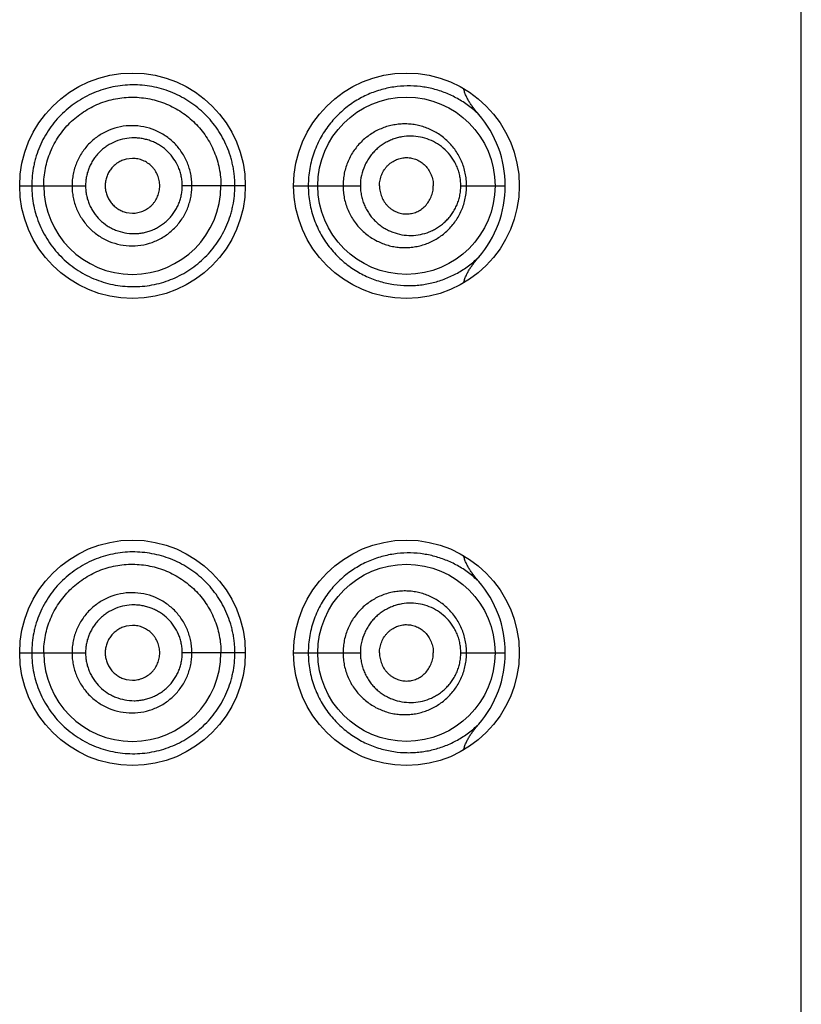
# Model space of a CAD drawing. Units: inches. Extents: x 0 to 11, y 0 to 8.5.
# Drawn here: x 6.1 to 6.2, y 5.7 to 5.8 of the extents above; entities that cross this region are included whole.
import ezdxf

# ---------------------------------------------------------------- set-up
doc = ezdxf.new("R2010")
doc.units = ezdxf.units.IN
doc.header["$LTSCALE"] = 0.605
doc.header["$MEASUREMENT"] = 0
doc.layers.get('0').update_dxf_attribs({"linetype": 'CONTINUOUS'})

msp = doc.modelspace()

# ---------------------------------------------------------------- linework, layer by layer
at = {"color": 7, "linetype": 'Continuous'}
for p, q in [((6.2107423742, 4.8692873978), (6.2107423742, 6.3567873978)), ((6.138122086699999, 5.8067621935), (6.137435115900001, 5.8066790176)), ((6.125867374199999, 5.8037874124), (6.127173346599999, 5.8037873979)), ((6.127173346599999, 5.8037873978), (6.1330166714, 5.8037873978)), ((6.1503673742, 5.803787397200001), (6.1435185068, 5.8037873978)), ((6.155617374199999, 5.8037874429), (6.1572055542, 5.8037873978)), ((6.1572055542, 5.8037873978), (6.1628621529, 5.8037873978)), ((6.1737657112, 5.8037873978), (6.1786016352, 5.8037873978)), ((6.137435115900001, 5.800895777899999), (6.138122086699999, 5.800812602100001)), ((6.138122086699999, 5.7560121935), (6.137435115900001, 5.7559290176)), ((6.125867374199999, 5.7530374124), (6.127173346599999, 5.7530373979)), ((6.127173346599999, 5.7530373978), (6.1330166714, 5.7530373978)), ((6.1503673742, 5.7530373972), (6.1435185068, 5.7530373978)), ((6.155617374199999, 5.753037442899999), (6.1572055542, 5.7530373978)), ((6.1572055542, 5.7530373978), (6.1628621529, 5.7530373978)), ((6.1737657112, 5.7530373978), (6.1786016352, 5.7530373978)), ((6.137435115900001, 5.750145777899999), (6.138122086699999, 5.750062602100001))]:
    msp.add_line(p, q, dxfattribs=at)
for centre, radius in [((6.138117374199999, 5.8037873978), 0.01225), ((6.167867374199999, 5.8037873978), 0.01225), ((6.167867375499999, 5.8037873383), 0.0096249235), ((6.138117374199999, 5.7530373978), 0.01225), ((6.167867374199999, 5.7530373978), 0.01225), ((6.167867375499999, 5.7530373383), 0.0096249235)]:
    msp.add_circle(centre, radius, dxfattribs=at)
for centre, radius, start, end in [((6.166751094299999, 5.8037816341), 0.0118508026, 0.0278664539, 40.9077173628), ((6.138099885, 5.8037879877), 0.009625138, 180.0035117414, 359.9964882509), ((6.1667500212, 5.803793238300001), 0.0118518053, 319.1087338168, 359.9717645189), ((6.166751094299999, 5.7530316341), 0.0118508026, 0.0278664538, 40.9077173628), ((6.138099885, 5.7530379877), 0.009625138, 180.0035117447, 359.9964882476), ((6.1667500212, 5.7530432383), 0.0118518053, 319.1087338169, 359.9717645189)]:
    msp.add_arc(centre, radius, start, end, dxfattribs=at)
for points, knots in [([(6.1492337816, 5.8037873978), (6.1492337817, 5.803970168099999), (6.149225071, 5.8043356898), (6.149184400399999, 5.804882355399999), (6.1491155187, 5.805425655700001), (6.1490189863, 5.805963909), (6.1488960246, 5.8064957365), (6.1486985089, 5.8071934345), (6.14838938, 5.8080429604), (6.1479196274, 5.809015312100001), (6.1473610357, 5.8099320598), (6.1467190872, 5.8107851047), (6.146000548099999, 5.8115676826), (6.1452134301, 5.8122752202), (6.1443644145, 5.812902638400001), (6.1434602989, 5.813445009800001), (6.142508584, 5.8138990413), (6.141516059500001, 5.8142599217), (6.140491129500001, 5.814525978), (6.139442041000001, 5.8146951303), (6.138377324299999, 5.814764396699999), (6.137306259, 5.814729373), (6.1362389937, 5.814589954700001), (6.1351857502, 5.8143470701), (6.134157112, 5.8140018362), (6.1331643106, 5.8135553169), (6.1322176674, 5.8130120247), (6.1313268601, 5.8123774625), (6.1305015791, 5.8116571698), (6.129751912200001, 5.810856894800001), (6.1290853363, 5.8099853163), (6.1285084763, 5.809051393), (6.128027915, 5.8080641739), (6.1277129373, 5.807204809299999), (6.1275129904, 5.8065014411), (6.1273479072, 5.8057890582), (6.1272087837, 5.804884335900001), (6.1271733205, 5.804152851), (6.127173346599999, 5.8037873978)], [0, 0, 0, 0, 0.0158786728, 0.0317497126, 0.0476042181, 0.0634355529, 0.0792381065, 0.09500696480000001, 0.1264126797, 0.1576351029, 0.1886733289, 0.2195311574, 0.2502375124, 0.2808299314, 0.3113410183, 0.3418122675, 0.3722879403, 0.4028107437, 0.4334231801, 0.4641468608, 0.4949941474, 0.5259753550999999, 0.5570999588000001, 0.5883574602, 0.6197340441, 0.651213479, 0.6827779390000001, 0.714406457, 0.7460807712, 0.7777866237000001, 0.8095128977, 0.8412508433, 0.8729949387999999, 0.9047424377, 0.9206217740000001, 0.9365013095999999, 0.9682502548, 1, 1, 1, 1]), ([(6.175708057400001, 5.811541845700001), (6.175359205299999, 5.8118825974), (6.1746231148, 5.8125104888), (6.1734143375, 5.8132904296), (6.1721304254, 5.813898470700001), (6.1707822751, 5.8143344224), (6.1693797396, 5.8145936726), (6.167934420599999, 5.8146684646), (6.166460474500001, 5.814548119199999), (6.1649768033, 5.814218843099999), (6.1635082728, 5.8136677314), (6.162087494700001, 5.812882955499999), (6.1607552813, 5.8118585887), (6.1595605366, 5.810598098400001), (6.158727557000001, 5.8093724583), (6.158179208099999, 5.8082995727), (6.1578313628, 5.8074487762), (6.1575550061, 5.806564230299999), (6.157354388300001, 5.805653499), (6.157232752200001, 5.8047250139), (6.1572055585, 5.804100044199999), (6.1572055542, 5.8037873978)], [0, 0, 0, 0, 0.0574159095, 0.1135043094, 0.1689105712, 0.2242017195, 0.279862527, 0.3363650651, 0.3941067648, 0.4534530322, 0.514728474, 0.5781555129, 0.643858888, 0.7118050142, 0.7817947595, 0.817479093, 0.8535294323, 0.8898789553, 0.9264570947, 0.9631895523999999, 1, 1, 1, 1]), ([(6.1757077397, 5.811542235599999), (6.175528945, 5.8117488599), (6.1752693914, 5.8120666046), (6.1749481334, 5.812508884400001), (6.1747222339, 5.8128511275), (6.1745149729, 5.813205028600001), (6.1743312345, 5.813571826), (6.1741778272, 5.8139523914), (6.1741020938, 5.8142156829), (6.1740731425, 5.814349165599999)], [0, 0, 0, 0, 0.2499990132, 0.3750130542, 0.5000265970000001, 0.625037135, 0.7500414359, 0.8750322541, 1, 1, 1, 1]), ([(6.1284748744, 5.8037873978), (6.1284748744, 5.8041042787), (6.1285052176, 5.8047385311), (6.1286469413, 5.8056800575), (6.1288802348, 5.8066030638), (6.1292020803, 5.8074989841), (6.1296118256, 5.8083581299), (6.1301040298, 5.809172470599999), (6.130673495599999, 5.809934478), (6.131527589400001, 5.8108692123), (6.1327621374, 5.811870023099999), (6.1344436877, 5.8127585644), (6.1359623773, 5.813208315), (6.1372072985, 5.8133862312), (6.138148383099999, 5.8134277803), (6.1390875881, 5.8133761977), (6.140324013300001, 5.8131870663), (6.141825934400001, 5.8127288264), (6.143207975599999, 5.8119841539), (6.144212288099999, 5.8112401076), (6.144910118099999, 5.810610710700001), (6.145543627, 5.8099146413), (6.146105980900001, 5.809157707100001), (6.1465929876, 5.808348055700001), (6.1470000309, 5.807493132799999), (6.1473201293, 5.806600097), (6.1475530355, 5.805678951), (6.147694733200001, 5.804738254), (6.147724874400001, 5.804104248), (6.147724874400001, 5.8037873978)], [0, 0, 0, 0, 0.0314641952, 0.0629268362, 0.0943880274, 0.1258457494, 0.1572982609, 0.1887432381, 0.2201773079, 0.2515962641, 0.3142945044, 0.3768713123, 0.4392826559, 0.4704561029, 0.5015811757, 0.5326595121, 0.563698458, 0.6256218382000001, 0.6875175063, 0.7185282694, 0.749575696, 0.7806729234, 0.8118306568000001, 0.8430541084000001, 0.8743434542, 0.9056951357999999, 0.9370984554999999, 0.9685388518000001, 1, 1, 1, 1]), ([(6.144568746799999, 5.8037873978), (6.1445687458, 5.804001545399999), (6.1445483962, 5.804430115800001), (6.144453220700001, 5.8050662261), (6.1442969865, 5.8056898196), (6.144009519299999, 5.8064953811), (6.143502717200001, 5.807441217899999), (6.142690382400001, 5.808436186900001), (6.141699976, 5.809251098300001), (6.140571597899999, 5.8098576616), (6.1393463979, 5.8102297999), (6.138072044199999, 5.810360735900001), (6.136795272100001, 5.8102372551), (6.135565656, 5.809866597), (6.1346203488, 5.8093602166), (6.133933718400001, 5.808852030700001), (6.133457364, 5.808421641900001), (6.1330258664, 5.807945860399999), (6.1326434591, 5.807429404500001), (6.1323133925, 5.806877767), (6.132038367100001, 5.806296461000001), (6.131822227000001, 5.8056906064), (6.1316659354, 5.805066546900001), (6.1315708029, 5.804430189700001), (6.131550482200001, 5.804001554), (6.1315504814, 5.8037873978)], [0, 0, 0, 0, 0.0313989437, 0.0627877375, 0.0941591354, 0.1255049265, 0.1880250116, 0.250410454, 0.3126761827, 0.3748644115999999, 0.4370332358, 0.4992349682, 0.561510552, 0.6238770359, 0.6863423925, 0.717646075, 0.7489700427, 0.7803121828, 0.8116692956999999, 0.8430391544, 0.8744193823, 0.9058077909000001, 0.9372022578, 0.9685998078, 1, 1, 1, 1]), ([(6.1743984496, 5.8037873978), (6.1743984408, 5.804016580599999), (6.174374975499999, 5.8044746575), (6.1742701724, 5.805152828200001), (6.1740978816, 5.805813530599999), (6.1738614218, 5.806448895499999), (6.1735650851, 5.8070522152), (6.1732136151, 5.8076177999), (6.172812103200001, 5.8081410209), (6.172365759400001, 5.8086182358), (6.1718795632, 5.809046395499999), (6.1713584063, 5.8094230385), (6.170807233, 5.809746459299999), (6.170230686, 5.810015193300001), (6.1696331849, 5.810227668600001), (6.169019240700001, 5.810382592100001), (6.168393435, 5.8104789934), (6.1677604153, 5.8105160609), (6.167124940700001, 5.810493135700001), (6.1664919675, 5.810409835), (6.1658665558, 5.8102658902), (6.1650484311, 5.8099922872), (6.1642683382, 5.8095983011), (6.1635531175, 5.809094829299999), (6.1630506706, 5.808660904), (6.1625905848, 5.8081759487), (6.1621782289, 5.8076441119), (6.1618190537, 5.8070701374), (6.1615179724, 5.8064595955), (6.1612791, 5.805818876699999), (6.1611058954, 5.8051548944), (6.161000985599999, 5.8044751866), (6.160977519299999, 5.8040166399), (6.160977515, 5.8037873978)], [0, 0, 0, 0, 0.0326081536, 0.0651262571, 0.0974746242, 0.1295875295, 0.1614209868, 0.1929517786, 0.2241765543, 0.2551082271, 0.2857745211, 0.3162093743, 0.346456521, 0.3765637965, 0.4065794995000001, 0.4365500040999999, 0.4665203918, 0.4965359781, 0.5266366097999999, 0.55685896, 0.5872381225, 0.6177972185, 0.679455074, 0.7106594261, 0.7420916897, 0.7737477158, 0.8056165082, 0.8376819058, 0.8699217345, 0.902307403, 0.934806625, 0.9673834095999999, 1, 1, 1, 1]), ([(6.1435185068, 5.8037873978), (6.1435185081, 5.803959409299999), (6.1435019546, 5.8043036494), (6.1434237298, 5.8048142742), (6.1432957479, 5.805314324199999), (6.1430607872, 5.8059591954), (6.142647365299999, 5.8067139433), (6.141988747899999, 5.8075046159), (6.1413214714, 5.8080420107), (6.140735489600001, 5.8083880005), (6.140272920599999, 5.8086036038), (6.1397916282, 5.8087727003), (6.1392964571, 5.808895222999999), (6.1387917455, 5.8089707128), (6.1381121529, 5.8090063848), (6.1372596322, 5.808926632), (6.1362733706, 5.808636220299999), (6.1355124038, 5.8082374511), (6.134957667799999, 5.807835945700001), (6.134571815299999, 5.807494989199999), (6.1342213862, 5.8071171311), (6.133910266799999, 5.8067057876), (6.1336411176, 5.806265477999999), (6.1334163511, 5.8058005974), (6.1332395142, 5.805315212899999), (6.133111409600001, 5.8048146334), (6.1330332044, 5.8043037347), (6.1330166699, 5.8039594189), (6.1330166714, 5.8037873978)], [0, 0, 0, 0, 0.0314563644, 0.0628979226, 0.09431412759999999, 0.125692561, 0.1882327039, 0.2505748632, 0.3127411187, 0.3438140703, 0.374867702, 0.4059125103, 0.4369590586, 0.4680161196, 0.4990911974, 0.5612488626, 0.6235389135, 0.6859736645000001, 0.7172788865, 0.7486146270999999, 0.77997801, 0.8113660461, 0.8427748603, 0.8742003034, 0.9056388619, 0.9370877590000001, 0.9685418841, 1, 1, 1, 1]), ([(6.1737657112, 5.8037873978), (6.1737657013, 5.803976228400001), (6.1737456302, 5.8043534433), (6.1736562144, 5.8049108937), (6.1735097376, 5.8054519427), (6.1733098816, 5.8059695498), (6.173060997, 5.8064580617), (6.1726732225, 5.8070600638), (6.1720907723, 5.8077238956), (6.1712661958, 5.8083601272), (6.170353321499999, 5.8088238827), (6.169380433500001, 5.809109708099999), (6.168374034299999, 5.809213436399999), (6.1675307551, 5.8091458838), (6.1668687958, 5.808998948999999), (6.1663795015, 5.808841165800001), (6.1659031463, 5.8086365754), (6.1654439472, 5.808385527), (6.1650064416, 5.8080887227), (6.1645958071, 5.8077468678), (6.1642169913, 5.807361974299999), (6.1638749856, 5.806936752), (6.1635747453, 5.806474548), (6.16323604, 5.8058128323), (6.1629420068, 5.8049170803), (6.1628621705, 5.8041642369), (6.1628621529, 5.8037873978)], [0, 0, 0, 0, 0.0332792605, 0.0664261987, 0.09932402970000001, 0.1318819185, 0.1640407803, 0.1957734303, 0.2579096804, 0.3185992269, 0.3782523501, 0.4373322108, 0.4963027176, 0.5555962564, 0.5855185434000001, 0.6156620572, 0.6460632851, 0.6767531290000001, 0.7077563801000001, 0.7390915207, 0.7707658753, 0.8027749664, 0.8351036825, 0.8677255116, 0.9335863808, 1, 1, 1, 1]), ([(6.137435115900001, 5.8066790176), (6.1372753663, 5.806640229299999), (6.136961375499999, 5.806536190499999), (6.136521701, 5.8063066201), (6.1361906808, 5.8060572231), (6.1359546891, 5.805825533099999), (6.135739550199999, 5.8055736516), (6.1355116939, 5.8052256023), (6.1353098086, 5.804769075599999), (6.135184064, 5.8042856346), (6.1351548356, 5.8039532825), (6.1351548356, 5.8037873978)], [0, 0, 0, 0, 0.1243208282, 0.2488516977, 0.3735959505, 0.4361068713, 0.4986708418, 0.6238299107, 0.7491409903, 0.8745496823000001, 1, 1, 1, 1]), ([(6.1410766941, 5.8037873978), (6.1410766941, 5.803982274299999), (6.1410362522, 5.8043728395), (6.1408642111, 5.80493409), (6.1406354754, 5.8053665291), (6.1404059022, 5.805680237200001), (6.1401469195, 5.8059688176), (6.139770283400001, 5.8062766221), (6.1393417736, 5.8065051121), (6.138978562899999, 5.806636335299999), (6.138697845399999, 5.8067081326), (6.1384115013, 5.8067521329), (6.1382185189, 5.8067621736), (6.138122086699999, 5.8067621935)], [0, 0, 0, 0, 0.125769424, 0.2513996725, 0.3767629021, 0.4393931452000001, 0.5019355063000001, 0.62661966, 0.7510730422, 0.813316237, 0.8755418144, 0.9377645675, 1, 1, 1, 1]), ([(6.1649390153, 5.8037873978), (6.1649390153, 5.8039944563), (6.164970094299999, 5.804305679), (6.1650695186, 5.804706692999999), (6.1652055317, 5.8050919334), (6.1653966951, 5.8054521873), (6.1656347125, 5.805775484400001), (6.165833335399999, 5.8059961273), (6.1660507847, 5.8061934618), (6.166284245499999, 5.806366323200001), (6.166531034299999, 5.8065139325), (6.166872786799999, 5.8066755394), (6.167322317899999, 5.806813120599999), (6.167787945, 5.8068596738), (6.168157855900001, 5.8068393292), (6.1685242241, 5.806781769600001), (6.1689717633, 5.8066408186), (6.1694707193, 5.806368005), (6.1699154899, 5.8059962713), (6.1702864622, 5.8055343912), (6.170520091499999, 5.805089388400001), (6.1706541882, 5.8047056999), (6.1707525565, 5.804305226599999), (6.1707834109, 5.8039943564), (6.1707834109, 5.8037873978)], [0, 0, 0, 0, 0.0661589995, 0.09911055869999999, 0.1318688725, 0.1965212146, 0.2284250041, 0.2599914619, 0.2912106371, 0.3220923721, 0.3526589076, 0.3829400873, 0.4427249322, 0.50187071, 0.5313819977, 0.5609112627, 0.6201960334000001, 0.6802576035, 0.7414973505, 0.8041926725, 0.8683716414, 0.9009956004, 0.9338729186, 1, 1, 1, 1]), ([(6.127173346599999, 5.8037873978), (6.1271733471, 5.8034219491), (6.127209125599999, 5.8026904573), (6.1273756988, 5.8016049997), (6.127649769, 5.8005416447), (6.1280278925, 5.7995106987), (6.1285087574, 5.7985235953), (6.1290856435, 5.7975897274), (6.1297520475, 5.7967180386), (6.1305015052, 5.795917581599999), (6.1313267836, 5.7951972957), (6.1322176572, 5.794562845800001), (6.133164374700001, 5.794019710700001), (6.1341571871, 5.7935732412), (6.135185859, 5.793228120499999), (6.1362391159, 5.7929853471), (6.1373063609, 5.7928458787), (6.1383773288, 5.792810369600001), (6.1394421354, 5.7928790423), (6.140837271900001, 5.7931033451), (6.1421912936, 5.793523074299999), (6.143459698099999, 5.794130131), (6.1443632853, 5.7946737796), (6.145212515700001, 5.795300848099999), (6.1460005464, 5.7960072138), (6.1467189997, 5.7967899285), (6.1475762612, 5.7979295108), (6.1482673129, 5.7991968902), (6.1486986313, 5.8003812828), (6.148896056, 5.801079067100001), (6.1490599449, 5.801788619), (6.1491985933, 5.8026915385), (6.1492337817, 5.803422065299999), (6.1492337816, 5.8037873978)], [0, 0, 0, 0, 0.0317552563, 0.0635098135, 0.0952644969, 0.127017468, 0.1587671856, 0.1905107724, 0.2222425385, 0.2539538342, 0.2856336867, 0.3172676234, 0.3488375919, 0.3803227226, 0.4117049038, 0.4429680336, 0.4740981762, 0.5050846864, 0.5359349952, 0.5666619194, 0.627738234, 0.6582204553000001, 0.6887046345000001, 0.7192252512, 0.7498164156999999, 0.7805230254000001, 0.8113889568000001, 0.8735853283, 0.9049964867, 0.9207678451000001, 0.9365731492, 0.9682548331999999, 1, 1, 1, 1]), ([(6.1315504814, 5.8037873978), (6.131550481000001, 5.8035732413), (6.131570829299999, 5.8031446063), (6.131665935700001, 5.8025082469), (6.131822193, 5.801884175800001), (6.1320383036, 5.8012783188), (6.1323137245, 5.800697120900001), (6.1327540958, 5.799962909), (6.1334346725, 5.799130551), (6.1344306348, 5.7983139651), (6.1355655315, 5.7977082337), (6.1367956397, 5.797339114700001), (6.1380720311, 5.797214065299999), (6.139346777, 5.797343324600001), (6.1405714907, 5.797717039299999), (6.1415114411, 5.798224298200001), (6.1421939094, 5.7987315779), (6.1426675588, 5.799160662), (6.1430968614, 5.7996348945), (6.1434776169, 5.8001497674), (6.1438065935, 5.8006999438), (6.1440810228, 5.801280039500001), (6.1442969804, 5.8018850089), (6.1444532158, 5.80250856), (6.1445483987, 5.8031446814), (6.1445687451, 5.8035732499), (6.144568746799999, 5.8037873978)], [0, 0, 0, 0, 0.0313979261, 0.06279321780000001, 0.0941854283, 0.1255715054, 0.1569493749, 0.1883170873, 0.2509364286, 0.3134833938, 0.3759441878, 0.4383068465, 0.5005773345000001, 0.5627734696, 0.6249396145, 0.6871256184000001, 0.7182791152, 0.7494583517, 0.7806685387000001, 0.8119126917, 0.8431914745999999, 0.8745042151000001, 0.9058476918, 0.9372168129, 0.9686033262, 1, 1, 1, 1]), ([(6.1330166714, 5.8037873978), (6.1330166699, 5.8036153763), (6.1330332348, 5.8032710612), (6.1331114075, 5.802760159500001), (6.1332394714, 5.802259566), (6.1334163121, 5.801774189), (6.133641440700001, 5.8013094215), (6.1340006343, 5.800723554199999), (6.134553465800001, 5.8000614487), (6.1352259703, 5.7995225498), (6.1358170055, 5.799176561499999), (6.1364377463, 5.7988906537), (6.1372600567, 5.7986495976), (6.1381122308, 5.7985686308), (6.1387919221, 5.7986032496), (6.1392966997, 5.7986783835), (6.1397918052, 5.798801255800001), (6.1402728357, 5.798971174400001), (6.1407349885, 5.7991875744), (6.1411743937, 5.7994475959), (6.1415875168, 5.7997483998), (6.1419703075, 5.800087925900001), (6.1423181654, 5.800464187), (6.142627344199999, 5.8008738161), (6.1428951846, 5.8013125306), (6.1431191829, 5.8017760902), (6.143295739299999, 5.802260498), (6.143423723300001, 5.8027605146), (6.1435019546, 5.803271148099999), (6.1435185071, 5.8036153864), (6.1435185068, 5.8037873978)], [0, 0, 0, 0, 0.0314534401, 0.06290291469999999, 0.0943471018, 0.1257809334, 0.1572013733, 0.1886054465, 0.2512725918, 0.3138285902, 0.3450953916, 0.3763265836, 0.4386086845, 0.5007587328, 0.5318290034, 0.5628811311999999, 0.5939228949, 0.6249634302, 0.6560131249, 0.6870820845000001, 0.7181789943000001, 0.7493123657999999, 0.7804903015000001, 0.8117182446, 0.8429975331999999, 0.8743262065, 0.9057000311, 0.9371115325, 0.9685483962, 1, 1, 1, 1]), ([(6.1351548356, 5.8037873978), (6.1351548356, 5.8036215131), (6.135184064, 5.8032891609), (6.1353098086, 5.8028057199), (6.1355116939, 5.8023491932), (6.135739550199999, 5.8020011439), (6.1359546891, 5.8017492624), (6.1361906808, 5.8015175725), (6.136521701, 5.8012681755), (6.136961375499999, 5.8010386051), (6.1372753663, 5.8009345662), (6.137435115900001, 5.800895777899999)], [0, 0, 0, 0, 0.1254503177, 0.2508590097, 0.3761700893, 0.5013291582, 0.5638931287, 0.6264040495000001, 0.7511483023000001, 0.8756791718000001, 1, 1, 1, 1]), ([(6.138122086699999, 5.800812602100001), (6.1382185189, 5.8008126219), (6.1384115013, 5.8008226627), (6.138697845399999, 5.800866663), (6.138978562899999, 5.800938460299999), (6.1393417736, 5.801069683400001), (6.139770283400001, 5.8012981734), (6.1401469195, 5.801605978), (6.1404059022, 5.801894558300001), (6.1406354754, 5.8022082664), (6.1408642111, 5.802640705499999), (6.1410362522, 5.803201956000001), (6.1410766941, 5.8035925212), (6.1410766941, 5.8037873978)], [0, 0, 0, 0, 0.0622354325, 0.1244581856, 0.186683763, 0.2489269578, 0.37338034, 0.4980644937, 0.5606068547999999, 0.6232370979, 0.7486003275, 0.874230576, 1, 1, 1, 1]), ([(6.1572055542, 5.8037873978), (6.15720557, 5.803474754500001), (6.1572327439, 5.8028497917), (6.157354382, 5.8019213138), (6.1575549964, 5.8010105915), (6.157831370599999, 5.800126044600001), (6.1581791742, 5.7992752936), (6.1585932633, 5.798465185), (6.1590678068, 5.7977015712), (6.1595962873, 5.7969891645), (6.1601720027, 5.796331572100001), (6.1609862983, 5.7955386625), (6.1620874872, 5.7946918397), (6.1635081317, 5.7939071333), (6.164976724, 5.793356012799999), (6.1664602781, 5.7930267331), (6.1676958864, 5.7929257993), (6.1686668645, 5.792944229600001), (6.169382166799999, 5.793005112), (6.1700866614, 5.7931118076), (6.171008016, 5.793313276699999), (6.1721303526, 5.793676272999999), (6.173414176100001, 5.794284256699999), (6.1746228729, 5.7950643213), (6.1753591572, 5.795691890900001), (6.1757080062, 5.7960325587)], [0, 0, 0, 0, 0.036804133, 0.0735302592, 0.1101022543, 0.1464458289, 0.1824899035, 0.2181680533, 0.2534215656, 0.2882042682, 0.3224738287, 0.3561928881, 0.4218851091, 0.4852996493, 0.5465676886999999, 0.6059036513, 0.6636351282, 0.6920263189, 0.7201587407, 0.74808148, 0.7758434591, 0.8311178402, 0.8865197859999999, 0.9426005190000001, 1, 1, 1, 1]), ([(6.1609775149, 5.8037873978), (6.1609775242, 5.8035581558), (6.161000988500001, 5.8030996097), (6.1611058908, 5.8024199018), (6.1612790905, 5.8017559172), (6.161518014199999, 5.8011152199), (6.1618190098, 5.8005046378), (6.162178175, 5.799930636799999), (6.1625908432, 5.7993990539), (6.1630510503, 5.7989142578), (6.163553116699999, 5.798480047999999), (6.1640917915, 5.798100384600001), (6.164660959500001, 5.7977777387), (6.1652544738, 5.797513510599999), (6.165866664, 5.7973089831), (6.166491986900001, 5.7971650459), (6.167124965499999, 5.7970816657), (6.1677604585, 5.7970586991), (6.1683934693, 5.7970959688), (6.1690192251, 5.7971924412), (6.1696331611, 5.7973472213), (6.1702307364, 5.7975594737), (6.1708073487, 5.7978281399), (6.171358480199999, 5.798151680599999), (6.171879566499999, 5.7985284241), (6.1723657489, 5.798956591100001), (6.172812119700001, 5.799433773600001), (6.173213620599999, 5.7999570001), (6.1735650861, 5.8005225824), (6.1738614272, 5.8011259003), (6.174097880900001, 5.801761267000001), (6.1742701736, 5.8024219687), (6.174374956599999, 5.8031001403), (6.1743984408, 5.8035582152), (6.1743984496, 5.8037873978)], [0, 0, 0, 0, 0.032614261, 0.065188707, 0.0976855841, 0.1300688807, 0.1623064401, 0.1943700634, 0.2262366652, 0.2578881888, 0.2893160885, 0.3205198374, 0.3514948678, 0.3822500571, 0.4128056079, 0.4431812647, 0.4734017256, 0.5035012168, 0.5335160436999999, 0.5634817517, 0.593446943, 0.6234609591, 0.6535680665, 0.6838139672, 0.7142467601000001, 0.7449105089, 0.7758399746, 0.8070621064, 0.8385906117, 0.8704217840999999, 0.9025324920000001, 0.934878469, 0.9673941909, 1, 1, 1, 1]), ([(6.1628621529, 5.8037873978), (6.162862165, 5.8035985094), (6.162882232, 5.8032208412), (6.1629717888, 5.8026619211), (6.1631191746, 5.8021177805), (6.163321384700001, 5.801595215800001), (6.1635747201, 5.8011002104), (6.1638750728, 5.8006381351), (6.1642172076, 5.8002130163), (6.1645960502, 5.799828163300001), (6.165006485299999, 5.7994860523), (6.165443836000001, 5.799188997000001), (6.1659030528, 5.7989378864), (6.1665352425, 5.798666638999999), (6.1673601069, 5.7984426272), (6.1683739536, 5.7983614448), (6.169380357200001, 5.7984652576), (6.1701899965, 5.7987028963), (6.170805218, 5.798980266), (6.1712496957, 5.7992325661), (6.171672228999999, 5.7995278819), (6.1720689942, 5.799865395299999), (6.1724357286, 5.8002439862), (6.1727679997, 5.800661900800001), (6.173061032300001, 5.8011167551), (6.1733098727, 5.8016052402), (6.1735097478, 5.802122851), (6.173656215, 5.8026639018), (6.17374558, 5.8032213577), (6.173765700900001, 5.803598568099999), (6.1737657112, 5.8037873978)], [0, 0, 0, 0, 0.0332786619, 0.0664848513, 0.09955066109999999, 0.1324149077, 0.1650259067, 0.1973434358, 0.229341309, 0.2610054024, 0.292331843, 0.3233262908, 0.3540063327, 0.3843968326, 0.4443774623, 0.503651545, 0.562602986, 0.6216629527, 0.6514101365, 0.6813604856000001, 0.7115720706, 0.7421000154999999, 0.7729934934999999, 0.8042902072, 0.8360125169, 0.8681609958, 0.9007082306, 0.9335954862000001, 0.9667316797, 1, 1, 1, 1]), ([(6.1649390153, 5.8037873978), (6.1649390153, 5.8035803393), (6.164970094299999, 5.803269116599999), (6.1650695186, 5.8028681025), (6.1652055317, 5.802482862200001), (6.1653966951, 5.8021226083), (6.1656347125, 5.8017993111), (6.165833335399999, 5.8015786683), (6.1660507847, 5.8013813337), (6.166284245499999, 5.8012084724), (6.166531034299999, 5.801060862999999), (6.166872786799999, 5.8008992561), (6.167322317899999, 5.800761675), (6.167787945, 5.8007151217), (6.168157855900001, 5.8007354664), (6.1685242241, 5.800793026), (6.1689717633, 5.800933977000001), (6.1694707193, 5.801206790599999), (6.1699154899, 5.8015785242), (6.1702864622, 5.8020404043), (6.170520091499999, 5.802485407100001), (6.1706541882, 5.802869095599999), (6.1707525565, 5.8032695689), (6.1707834109, 5.803580439199999), (6.1707834109, 5.8037873978)], [0, 0, 0, 0, 0.0661589995, 0.09911055869999999, 0.1318688725, 0.1965212146, 0.2284250041, 0.2599914619, 0.2912106371, 0.3220923721, 0.3526589076, 0.3829400873, 0.4427249322, 0.50187071, 0.5313819977, 0.5609112627, 0.6201960334000001, 0.6802576035, 0.7414973505, 0.8041926725, 0.8683716414, 0.9009956004, 0.9338729186, 1, 1, 1, 1]), ([(6.1740730464, 5.7932255735), (6.1741020188, 5.793359171900001), (6.174177836699999, 5.7936226875), (6.174331454600001, 5.7940035513), (6.174515444500001, 5.7943706196), (6.1747229754, 5.7947247725), (6.174949154, 5.7950672546), (6.1752708246, 5.7955098183), (6.1755306861, 5.7958277646), (6.175709639299999, 5.7960345638)], [0, 0, 0, 0, 0.1249674686, 0.2499587046, 0.3749633356, 0.4999736429, 0.6249869776, 0.7500008637000001, 1, 1, 1, 1]), ([(6.1492337816, 5.7530373978), (6.1492337817, 5.753220168099999), (6.149225071, 5.7535856898), (6.149184400399999, 5.754132355399999), (6.1491155187, 5.754675655700001), (6.1490189863, 5.755213909), (6.1488960246, 5.7557457365), (6.1486985089, 5.7564434345), (6.14838938, 5.7572929604), (6.1479196274, 5.758265312100001), (6.1473610357, 5.759182059800001), (6.1467190872, 5.7600351047), (6.146000548099999, 5.7608176826), (6.1452134301, 5.7615252202), (6.1443644145, 5.7621526384), (6.1434602989, 5.7626950098), (6.142508584, 5.7631490413), (6.141516059500001, 5.7635099217), (6.140491129500001, 5.763775978), (6.139442041000001, 5.7639451303), (6.138377324299999, 5.764014396699999), (6.137306259, 5.763979373), (6.1362389937, 5.7638399547), (6.1351857502, 5.7635970701), (6.134157112, 5.7632518362), (6.1331643106, 5.762805316900001), (6.1322176674, 5.7622620247), (6.1313268601, 5.7616274625), (6.1305015791, 5.7609071698), (6.129751912200001, 5.7601068948), (6.1290853363, 5.7592353163), (6.1285084763, 5.758301392999999), (6.128027915, 5.7573141739), (6.1277129373, 5.756454809299999), (6.1275129904, 5.7557514411), (6.1273479072, 5.7550390582), (6.1272087837, 5.7541343359), (6.1271733205, 5.753402851000001), (6.127173346599999, 5.7530373978)], [0, 0, 0, 0, 0.0158786728, 0.0317497126, 0.0476042181, 0.0634355529, 0.0792381065, 0.09500696480000001, 0.1264126797, 0.1576351029, 0.1886733289, 0.2195311574, 0.2502375124, 0.2808299314, 0.3113410183, 0.3418122675, 0.3722879403, 0.4028107437, 0.4334231801, 0.4641468608, 0.4949941474, 0.5259753550999999, 0.5570999588000001, 0.5883574602, 0.6197340441, 0.651213479, 0.6827779390000001, 0.714406457, 0.7460807712, 0.7777866237000001, 0.8095128977, 0.8412508433, 0.8729949387999999, 0.9047424377, 0.9206217740000001, 0.9365013095999999, 0.9682502548, 1, 1, 1, 1]), ([(6.175708057400001, 5.760791845700001), (6.175359205299999, 5.7611325974), (6.1746231148, 5.7617604888), (6.1734143375, 5.7625404296), (6.1721304254, 5.763148470700001), (6.1707822751, 5.7635844224), (6.1693797396, 5.7638436726), (6.167934420599999, 5.763918464600001), (6.166460474500001, 5.7637981192), (6.1649768033, 5.763468843099999), (6.1635082728, 5.7629177314), (6.162087494700001, 5.762132955499999), (6.1607552813, 5.7611085887), (6.1595605366, 5.7598480984), (6.158727557000001, 5.758622458300001), (6.158179208099999, 5.757549572699999), (6.1578313628, 5.7566987762), (6.1575550061, 5.7558142303), (6.157354388300001, 5.754903499), (6.157232752200001, 5.7539750139), (6.1572055585, 5.753350044199999), (6.1572055542, 5.7530373978)], [0, 0, 0, 0, 0.0574159095, 0.1135043094, 0.1689105712, 0.2242017195, 0.279862527, 0.3363650651, 0.3941067648, 0.4534530322, 0.514728474, 0.5781555129, 0.643858888, 0.7118050142, 0.7817947595, 0.817479093, 0.8535294323, 0.8898789553, 0.9264570947, 0.9631895523999999, 1, 1, 1, 1]), ([(6.1757077397, 5.760792235599999), (6.175528945, 5.7609988599), (6.1752693914, 5.7613166046), (6.1749481334, 5.761758884400001), (6.1747222339, 5.7621011275), (6.1745149729, 5.7624550286), (6.1743312345, 5.762821826000001), (6.1741778272, 5.7632023914), (6.1741020938, 5.7634656829), (6.1740731425, 5.7635991656)], [0, 0, 0, 0, 0.2499990132, 0.3750130542, 0.5000265970000001, 0.625037135, 0.7500414359, 0.8750322541, 1, 1, 1, 1]), ([(6.1284748744, 5.7530373978), (6.1284748744, 5.7533542787), (6.1285052176, 5.7539885311), (6.1286469413, 5.7549300575), (6.1288802348, 5.7558530638), (6.1292020803, 5.7567489841), (6.1296118256, 5.7576081299), (6.1301040298, 5.758422470599999), (6.130673495599999, 5.759184478), (6.131527589400001, 5.7601192123), (6.1327621374, 5.761120023099999), (6.1344436877, 5.7620085644), (6.1359623773, 5.762458315), (6.1372072985, 5.7626362312), (6.138148383099999, 5.7626777803), (6.1390875881, 5.7626261977), (6.140324013300001, 5.7624370663), (6.141825934400001, 5.7619788264), (6.143207975599999, 5.7612341539), (6.144212288099999, 5.7604901076), (6.144910118099999, 5.759860710700001), (6.145543627, 5.7591646413), (6.146105980900001, 5.7584077071), (6.1465929876, 5.757598055700001), (6.1470000309, 5.7567431328), (6.1473201293, 5.755850097000001), (6.1475530355, 5.754928951), (6.147694733200001, 5.753988253999999), (6.147724874400001, 5.753354248), (6.147724874400001, 5.7530373978)], [0, 0, 0, 0, 0.0314641952, 0.0629268362, 0.0943880274, 0.1258457494, 0.1572982609, 0.1887432381, 0.2201773079, 0.2515962641, 0.3142945044, 0.3768713123, 0.4392826559, 0.4704561029, 0.5015811757, 0.5326595121, 0.563698458, 0.6256218382000001, 0.6875175063, 0.7185282694, 0.749575696, 0.7806729234, 0.8118306568000001, 0.8430541084000001, 0.8743434542, 0.9056951357999999, 0.9370984554999999, 0.9685388518000001, 1, 1, 1, 1]), ([(6.144568746799999, 5.7530373978), (6.1445687458, 5.7532515454), (6.1445483962, 5.753680115800001), (6.144453220700001, 5.7543162261), (6.1442969865, 5.754939819600001), (6.144009519299999, 5.755745381100001), (6.143502717200001, 5.756691217899999), (6.142690382400001, 5.757686186900001), (6.141699976, 5.7585010983), (6.140571597899999, 5.7591076616), (6.1393463979, 5.7594797999), (6.138072044199999, 5.7596107359), (6.136795272100001, 5.7594872551), (6.135565656, 5.759116597), (6.1346203488, 5.758610216599999), (6.133933718400001, 5.758102030700001), (6.133457364, 5.757671641900001), (6.1330258664, 5.7571958604), (6.1326434591, 5.756679404500001), (6.1323133925, 5.756127767000001), (6.132038367100001, 5.755546461000001), (6.131822227000001, 5.7549406064), (6.1316659354, 5.7543165469), (6.1315708029, 5.753680189700001), (6.131550482200001, 5.753251553999999), (6.1315504814, 5.7530373978)], [0, 0, 0, 0, 0.0313989437, 0.0627877375, 0.0941591354, 0.1255049265, 0.1880250116, 0.250410454, 0.3126761827, 0.3748644115999999, 0.4370332358, 0.4992349682, 0.561510552, 0.6238770359, 0.6863423925, 0.717646075, 0.7489700427, 0.7803121828, 0.8116692956999999, 0.8430391544, 0.8744193823, 0.9058077909000001, 0.9372022578, 0.9685998078, 1, 1, 1, 1]), ([(6.1743984496, 5.7530373978), (6.1743984408, 5.753266580599999), (6.174374975499999, 5.7537246575), (6.1742701724, 5.754402828200001), (6.1740978816, 5.755063530599999), (6.1738614218, 5.755698895499999), (6.1735650851, 5.7563022152), (6.1732136151, 5.7568677999), (6.172812103200001, 5.7573910209), (6.172365759400001, 5.7578682358), (6.1718795632, 5.758296395499999), (6.1713584063, 5.7586730385), (6.170807233, 5.7589964593), (6.170230686, 5.7592651933), (6.1696331849, 5.7594776686), (6.169019240700001, 5.7596325921), (6.168393435, 5.7597289934), (6.1677604153, 5.759766060900001), (6.167124940700001, 5.759743135700001), (6.1664919675, 5.759659835), (6.1658665558, 5.759515890199999), (6.1650484311, 5.7592422872), (6.1642683382, 5.7588483011), (6.1635531175, 5.758344829299999), (6.1630506706, 5.757910904), (6.1625905848, 5.7574259487), (6.1621782289, 5.7568941119), (6.1618190537, 5.7563201374), (6.1615179724, 5.7557095955), (6.1612791, 5.755068876699999), (6.1611058954, 5.7544048944), (6.161000985599999, 5.7537251866), (6.160977519299999, 5.753266639900001), (6.160977515, 5.7530373978)], [0, 0, 0, 0, 0.0326081536, 0.0651262571, 0.0974746242, 0.1295875295, 0.1614209868, 0.1929517786, 0.2241765543, 0.2551082271, 0.2857745211, 0.3162093743, 0.346456521, 0.3765637965, 0.4065794995000001, 0.4365500040999999, 0.4665203918, 0.4965359781, 0.5266366097999999, 0.55685896, 0.5872381225, 0.6177972185, 0.679455074, 0.7106594261, 0.7420916897, 0.7737477158, 0.8056165082, 0.8376819058, 0.8699217345, 0.902307403, 0.934806625, 0.9673834095999999, 1, 1, 1, 1]), ([(6.1435185068, 5.7530373978), (6.1435185081, 5.753209409299999), (6.1435019546, 5.753553649400001), (6.1434237298, 5.754064274199999), (6.1432957479, 5.7545643242), (6.1430607872, 5.7552091954), (6.142647365299999, 5.7559639433), (6.141988747899999, 5.7567546159), (6.1413214714, 5.757292010700001), (6.140735489600001, 5.757638000499999), (6.140272920599999, 5.7578536038), (6.1397916282, 5.7580227003), (6.1392964571, 5.758145223), (6.1387917455, 5.7582207128), (6.1381121529, 5.7582563848), (6.1372596322, 5.758176632000001), (6.1362733706, 5.7578862203), (6.1355124038, 5.7574874511), (6.134957667799999, 5.7570859457), (6.134571815299999, 5.7567449892), (6.1342213862, 5.7563671311), (6.133910266799999, 5.7559557876), (6.1336411176, 5.755515478), (6.1334163511, 5.7550505974), (6.1332395142, 5.754565212899999), (6.133111409600001, 5.754064633400001), (6.1330332044, 5.753553734700001), (6.1330166699, 5.7532094189), (6.1330166714, 5.7530373978)], [0, 0, 0, 0, 0.0314563644, 0.0628979226, 0.09431412759999999, 0.125692561, 0.1882327039, 0.2505748632, 0.3127411187, 0.3438140703, 0.374867702, 0.4059125103, 0.4369590586, 0.4680161196, 0.4990911974, 0.5612488626, 0.6235389135, 0.6859736645000001, 0.7172788865, 0.7486146270999999, 0.77997801, 0.8113660461, 0.8427748603, 0.8742003034, 0.9056388619, 0.9370877590000001, 0.9685418841, 1, 1, 1, 1]), ([(6.1737657112, 5.7530373978), (6.1737657013, 5.7532262284), (6.1737456302, 5.7536034433), (6.1736562144, 5.7541608937), (6.1735097376, 5.7547019427), (6.1733098816, 5.755219549800001), (6.173060997, 5.755708061699999), (6.1726732225, 5.7563100638), (6.1720907723, 5.7569738956), (6.1712661958, 5.7576101272), (6.170353321499999, 5.7580738827), (6.169380433500001, 5.7583597081), (6.168374034299999, 5.7584634364), (6.1675307551, 5.7583958838), (6.1668687958, 5.758248949), (6.1663795015, 5.758091165800001), (6.1659031463, 5.7578865754), (6.1654439472, 5.757635527000001), (6.1650064416, 5.7573387227), (6.1645958071, 5.7569968678), (6.1642169913, 5.756611974299999), (6.1638749856, 5.756186752000001), (6.1635747453, 5.755724548), (6.16323604, 5.7550628323), (6.1629420068, 5.754167080299999), (6.1628621705, 5.7534142369), (6.1628621529, 5.7530373978)], [0, 0, 0, 0, 0.0332792605, 0.0664261987, 0.09932402970000001, 0.1318819185, 0.1640407803, 0.1957734303, 0.2579096804, 0.3185992269, 0.3782523501, 0.4373322108, 0.4963027176, 0.5555962564, 0.5855185434000001, 0.6156620572, 0.6460632851, 0.6767531290000001, 0.7077563801000001, 0.7390915207, 0.7707658753, 0.8027749664, 0.8351036825, 0.8677255116, 0.9335863808, 1, 1, 1, 1]), ([(6.1649390153, 5.7530373978), (6.1649390153, 5.7532444563), (6.164970094299999, 5.753555679), (6.1650695186, 5.753956692999999), (6.1652055317, 5.7543419334), (6.1653966951, 5.7547021873), (6.1656347125, 5.755025484400001), (6.165833335399999, 5.7552461273), (6.1660507847, 5.7554434618), (6.166284245499999, 5.755616323200001), (6.166531034299999, 5.7557639325), (6.166872786799999, 5.755925539400001), (6.167322317899999, 5.756063120599999), (6.167787945, 5.7561096738), (6.168157855900001, 5.7560893292), (6.1685242241, 5.756031769600001), (6.1689717633, 5.7558908186), (6.1694707193, 5.755618005), (6.1699154899, 5.7552462713), (6.1702864622, 5.7547843912), (6.170520091499999, 5.7543393884), (6.1706541882, 5.7539556999), (6.1707525565, 5.7535552266), (6.1707834109, 5.7532443564), (6.1707834109, 5.7530373978)], [0, 0, 0, 0, 0.0661589995, 0.09911055869999999, 0.1318688725, 0.1965212146, 0.2284250041, 0.2599914619, 0.2912106371, 0.3220923721, 0.3526589076, 0.3829400873, 0.4427249322, 0.50187071, 0.5313819977, 0.5609112627, 0.6201960334000001, 0.6802576035, 0.7414973505, 0.8041926725, 0.8683716414, 0.9009956004, 0.9338729186, 1, 1, 1, 1]), ([(6.137435115900001, 5.7559290176), (6.1372753663, 5.755890229299999), (6.136961375499999, 5.755786190499999), (6.136521701, 5.7555566201), (6.1361906808, 5.755307223099999), (6.1359546891, 5.755075533099999), (6.135739550199999, 5.7548236516), (6.1355116939, 5.7544756023), (6.1353098086, 5.7540190756), (6.135184064, 5.7535356346), (6.1351548356, 5.7532032825), (6.1351548356, 5.7530373978)], [0, 0, 0, 0, 0.1243208282, 0.2488516977, 0.3735959505, 0.4361068713, 0.4986708418, 0.6238299107, 0.7491409903, 0.8745496823000001, 1, 1, 1, 1]), ([(6.1410766941, 5.7530373978), (6.1410766941, 5.753232274299999), (6.1410362522, 5.7536228395), (6.1408642111, 5.75418409), (6.1406354754, 5.7546165291), (6.1404059022, 5.7549302372), (6.1401469195, 5.7552188176), (6.139770283400001, 5.755526622100001), (6.1393417736, 5.7557551121), (6.138978562899999, 5.7558863353), (6.138697845399999, 5.7559581326), (6.1384115013, 5.7560021329), (6.1382185189, 5.7560121736), (6.138122086699999, 5.7560121935)], [0, 0, 0, 0, 0.125769424, 0.2513996725, 0.3767629021, 0.4393931452000001, 0.5019355063000001, 0.62661966, 0.7510730422, 0.813316237, 0.8755418144, 0.9377645675, 1, 1, 1, 1]), ([(6.127173346599999, 5.7530373978), (6.1271733471, 5.7526719491), (6.127209125599999, 5.7519404573), (6.1273756988, 5.7508549997), (6.127649769, 5.7497916447), (6.1280278925, 5.7487606987), (6.1285087574, 5.7477735953), (6.1290856435, 5.7468397274), (6.1297520475, 5.7459680386), (6.1305015052, 5.7451675816), (6.1313267836, 5.744447295700001), (6.1322176572, 5.743812845800001), (6.133164374700001, 5.743269710700001), (6.1341571871, 5.7428232412), (6.135185859, 5.7424781205), (6.1362391159, 5.7422353471), (6.1373063609, 5.7420958787), (6.1383773288, 5.742060369600001), (6.1394421354, 5.7421290423), (6.140837271900001, 5.7423533451), (6.1421912936, 5.7427730743), (6.143459698099999, 5.743380131), (6.1443632853, 5.7439237796), (6.145212515700001, 5.744550848099999), (6.1460005464, 5.7452572138), (6.1467189997, 5.7460399285), (6.1475762612, 5.747179510800001), (6.1482673129, 5.748446890199999), (6.1486986313, 5.749631282799999), (6.148896056, 5.7503290671), (6.1490599449, 5.751038619), (6.1491985933, 5.751941538500001), (6.1492337817, 5.7526720653), (6.1492337816, 5.7530373978)], [0, 0, 0, 0, 0.0317552563, 0.0635098135, 0.0952644969, 0.127017468, 0.1587671856, 0.1905107724, 0.2222425385, 0.2539538342, 0.2856336867, 0.3172676234, 0.3488375919, 0.3803227226, 0.4117049038, 0.4429680336, 0.4740981762, 0.5050846864, 0.5359349952, 0.5666619194, 0.627738234, 0.6582204553000001, 0.6887046345000001, 0.7192252512, 0.7498164156999999, 0.7805230254000001, 0.8113889568000001, 0.8735853283, 0.9049964867, 0.9207678451000001, 0.9365731492, 0.9682548331999999, 1, 1, 1, 1]), ([(6.1315504814, 5.7530373978), (6.131550481000001, 5.7528232413), (6.131570829299999, 5.7523946063), (6.131665935700001, 5.751758246900001), (6.131822193, 5.751134175800001), (6.1320383036, 5.7505283188), (6.1323137245, 5.7499471209), (6.1327540958, 5.749212909), (6.1334346725, 5.748380551), (6.1344306348, 5.7475639651), (6.1355655315, 5.7469582337), (6.1367956397, 5.7465891147), (6.1380720311, 5.7464640653), (6.139346777, 5.7465933246), (6.1405714907, 5.746967039299999), (6.1415114411, 5.7474742982), (6.1421939094, 5.747981577899999), (6.1426675588, 5.748410662), (6.1430968614, 5.748884894500001), (6.1434776169, 5.7493997674), (6.1438065935, 5.7499499438), (6.1440810228, 5.7505300395), (6.1442969804, 5.7511350089), (6.1444532158, 5.75175856), (6.1445483987, 5.7523946814), (6.1445687451, 5.7528232499), (6.144568746799999, 5.7530373978)], [0, 0, 0, 0, 0.0313979261, 0.06279321780000001, 0.0941854283, 0.1255715054, 0.1569493749, 0.1883170873, 0.2509364286, 0.3134833938, 0.3759441878, 0.4383068465, 0.5005773345000001, 0.5627734696, 0.6249396145, 0.6871256184000001, 0.7182791152, 0.7494583517, 0.7806685387000001, 0.8119126917, 0.8431914745999999, 0.8745042151000001, 0.9058476918, 0.9372168129, 0.9686033262, 1, 1, 1, 1]), ([(6.1330166714, 5.7530373978), (6.1330166699, 5.7528653763), (6.1330332348, 5.7525210612), (6.1331114075, 5.7520101595), (6.1332394714, 5.751509566), (6.1334163121, 5.751024189), (6.133641440700001, 5.750559421499999), (6.1340006343, 5.749973554199999), (6.134553465800001, 5.7493114487), (6.1352259703, 5.7487725498), (6.1358170055, 5.7484265615), (6.1364377463, 5.7481406537), (6.1372600567, 5.7478995976), (6.1381122308, 5.7478186308), (6.1387919221, 5.7478532496), (6.1392966997, 5.747928383500001), (6.1397918052, 5.7480512558), (6.1402728357, 5.7482211744), (6.1407349885, 5.7484375744), (6.1411743937, 5.7486975959), (6.1415875168, 5.7489983998), (6.1419703075, 5.7493379259), (6.1423181654, 5.749714187), (6.142627344199999, 5.7501238161), (6.1428951846, 5.750562530599999), (6.1431191829, 5.7510260902), (6.143295739299999, 5.751510497999999), (6.143423723300001, 5.7520105146), (6.1435019546, 5.7525211481), (6.1435185071, 5.7528653864), (6.1435185068, 5.7530373978)], [0, 0, 0, 0, 0.0314534401, 0.06290291469999999, 0.0943471018, 0.1257809334, 0.1572013733, 0.1886054465, 0.2512725918, 0.3138285902, 0.3450953916, 0.3763265836, 0.4386086845, 0.5007587328, 0.5318290034, 0.5628811311999999, 0.5939228949, 0.6249634302, 0.6560131249, 0.6870820845000001, 0.7181789943000001, 0.7493123657999999, 0.7804903015000001, 0.8117182446, 0.8429975331999999, 0.8743262065, 0.9057000311, 0.9371115325, 0.9685483961, 1, 1, 1, 1]), ([(6.1351548356, 5.7530373978), (6.1351548356, 5.7528715131), (6.135184064, 5.752539160900001), (6.1353098086, 5.7520557199), (6.1355116939, 5.751599193200001), (6.135739550199999, 5.7512511439), (6.1359546891, 5.7509992624), (6.1361906808, 5.7507675725), (6.136521701, 5.7505181755), (6.136961375499999, 5.7502886051), (6.1372753663, 5.7501845662), (6.137435115900001, 5.750145777899999)], [0, 0, 0, 0, 0.1254503177, 0.2508590097, 0.3761700893, 0.5013291582, 0.5638931287, 0.6264040495000001, 0.7511483023000001, 0.8756791718000001, 1, 1, 1, 1]), ([(6.138122086699999, 5.750062602100001), (6.1382185189, 5.750062621900001), (6.1384115013, 5.7500726627), (6.138697845399999, 5.750116662999999), (6.138978562899999, 5.7501884603), (6.1393417736, 5.750319683400001), (6.139770283400001, 5.7505481734), (6.1401469195, 5.750855978), (6.1404059022, 5.7511445583), (6.1406354754, 5.7514582664), (6.1408642111, 5.751890705499999), (6.1410362522, 5.752451956), (6.1410766941, 5.7528425212), (6.1410766941, 5.7530373978)], [0, 0, 0, 0, 0.0622354325, 0.1244581856, 0.186683763, 0.2489269578, 0.37338034, 0.4980644937, 0.5606068547999999, 0.6232370979, 0.7486003275, 0.874230576, 1, 1, 1, 1]), ([(6.1572055542, 5.7530373978), (6.15720557, 5.752724754500001), (6.1572327439, 5.752099791699999), (6.157354382, 5.7511713138), (6.1575549964, 5.7502605915), (6.157831370599999, 5.7493760446), (6.1581791742, 5.7485252936), (6.1585932633, 5.747715185), (6.1590678068, 5.7469515712), (6.1595962873, 5.7462391645), (6.1601720027, 5.745581572100001), (6.1609862983, 5.7447886625), (6.1620874872, 5.743941839700001), (6.1635081317, 5.7431571333), (6.164976724, 5.7426060128), (6.1664602781, 5.7422767331), (6.1676958864, 5.742175799299999), (6.1686668645, 5.742194229600001), (6.169382166799999, 5.742255112), (6.1700866614, 5.7423618076), (6.171008016, 5.742563276699999), (6.1721303526, 5.742926272999999), (6.173414176100001, 5.743534256699999), (6.1746228729, 5.7443143213), (6.1753591572, 5.744941890900001), (6.1757080062, 5.7452825587)], [0, 0, 0, 0, 0.036804133, 0.0735302592, 0.1101022543, 0.1464458289, 0.1824899035, 0.2181680533, 0.2534215656, 0.2882042682, 0.3224738287, 0.3561928881, 0.4218851091, 0.4852996493, 0.5465676886999999, 0.6059036513, 0.6636351282, 0.6920263189, 0.7201587407, 0.74808148, 0.7758434591, 0.8311178402, 0.8865197859999999, 0.9426005190000001, 1, 1, 1, 1]), ([(6.1609775149, 5.7530373978), (6.1609775242, 5.7528081558), (6.161000988500001, 5.7523496097), (6.1611058908, 5.7516699018), (6.1612790905, 5.751005917200001), (6.161518014199999, 5.7503652199), (6.1618190098, 5.7497546378), (6.162178175, 5.749180636799999), (6.1625908432, 5.748649053899999), (6.1630510503, 5.7481642578), (6.163553116699999, 5.747730047999999), (6.1640917915, 5.747350384600001), (6.164660959500001, 5.7470277387), (6.1652544738, 5.746763510599999), (6.165866664, 5.746558983099999), (6.166491986900001, 5.7464150459), (6.167124965499999, 5.746331665700001), (6.1677604585, 5.7463086991), (6.1683934693, 5.7463459688), (6.1690192251, 5.7464424412), (6.1696331611, 5.7465972213), (6.1702307364, 5.7468094737), (6.1708073487, 5.7470781399), (6.171358480199999, 5.747401680599999), (6.171879566499999, 5.7477784241), (6.1723657489, 5.7482065911), (6.172812119700001, 5.7486837736), (6.173213620599999, 5.7492070001), (6.1735650861, 5.7497725824), (6.1738614272, 5.7503759003), (6.174097880900001, 5.751011267000001), (6.1742701736, 5.7516719687), (6.174374956599999, 5.7523501403), (6.1743984408, 5.7528082152), (6.1743984496, 5.7530373978)], [0, 0, 0, 0, 0.032614261, 0.065188707, 0.0976855841, 0.1300688807, 0.1623064401, 0.1943700634, 0.2262366652, 0.2578881888, 0.2893160885, 0.3205198374, 0.3514948678, 0.3822500571, 0.4128056079, 0.4431812647, 0.4734017256, 0.5035012168, 0.5335160436999999, 0.5634817517, 0.593446943, 0.6234609591, 0.6535680665, 0.6838139672, 0.7142467601000001, 0.7449105089, 0.7758399746, 0.8070621064, 0.8385906117, 0.8704217840999999, 0.9025324920000001, 0.934878469, 0.9673941909, 1, 1, 1, 1]), ([(6.1628621529, 5.7530373978), (6.162862165, 5.752848509400001), (6.162882232, 5.7524708412), (6.1629717888, 5.7519119211), (6.1631191746, 5.7513677805), (6.163321384700001, 5.7508452158), (6.1635747201, 5.7503502104), (6.1638750728, 5.7498881351), (6.1642172076, 5.7494630163), (6.1645960502, 5.7490781633), (6.165006485299999, 5.7487360523), (6.165443836000001, 5.748438997), (6.1659030528, 5.7481878864), (6.1665352425, 5.747916639), (6.1673601069, 5.7476926272), (6.1683739536, 5.7476114448), (6.169380357200001, 5.747715257599999), (6.1701899965, 5.7479528963), (6.170805218, 5.748230266), (6.1712496957, 5.7484825661), (6.171672228999999, 5.748777881900001), (6.1720689942, 5.7491153953), (6.1724357286, 5.7494939862), (6.1727679997, 5.749911900800001), (6.173061032300001, 5.7503667551), (6.1733098727, 5.7508552402), (6.1735097478, 5.751372851), (6.173656215, 5.751913901799999), (6.17374558, 5.7524713577), (6.173765700900001, 5.752848568099999), (6.1737657112, 5.7530373978)], [0, 0, 0, 0, 0.0332786619, 0.0664848513, 0.09955066109999999, 0.1324149077, 0.1650259067, 0.1973434358, 0.229341309, 0.2610054024, 0.292331843, 0.3233262908, 0.3540063327, 0.3843968326, 0.4443774623, 0.503651545, 0.562602986, 0.6216629527, 0.6514101365, 0.6813604856000001, 0.7115720706, 0.7421000154999999, 0.7729934934999999, 0.8042902072, 0.8360125169, 0.8681609958, 0.9007082306, 0.9335954862000001, 0.9667316797, 1, 1, 1, 1]), ([(6.1649390153, 5.7530373978), (6.1649390153, 5.752830339299999), (6.164970094299999, 5.752519116599999), (6.1650695186, 5.7521181025), (6.1652055317, 5.7517328622), (6.1653966951, 5.751372608300001), (6.1656347125, 5.7510493111), (6.165833335399999, 5.750828668300001), (6.1660507847, 5.7506313337), (6.166284245499999, 5.7504584724), (6.166531034299999, 5.750310862999999), (6.166872786799999, 5.7501492561), (6.167322317899999, 5.750011675), (6.167787945, 5.7499651217), (6.168157855900001, 5.7499854664), (6.1685242241, 5.750043026), (6.1689717633, 5.750183977000001), (6.1694707193, 5.750456790599999), (6.1699154899, 5.750828524199999), (6.1702864622, 5.7512904043), (6.170520091499999, 5.7517354071), (6.1706541882, 5.752119095599999), (6.1707525565, 5.752519568899999), (6.1707834109, 5.752830439199999), (6.1707834109, 5.7530373978)], [0, 0, 0, 0, 0.0661589995, 0.09911055869999999, 0.1318688725, 0.1965212146, 0.2284250041, 0.2599914619, 0.2912106371, 0.3220923721, 0.3526589076, 0.3829400873, 0.4427249322, 0.50187071, 0.5313819977, 0.5609112627, 0.6201960334000001, 0.6802576035, 0.7414973505, 0.8041926725, 0.8683716414, 0.9009956004, 0.9338729186, 1, 1, 1, 1]), ([(6.1740730464, 5.7424755735), (6.1741020188, 5.742609171900001), (6.174177836699999, 5.7428726875), (6.174331454600001, 5.7432535513), (6.174515444500001, 5.743620619600001), (6.1747229754, 5.7439747725), (6.174949154, 5.7443172546), (6.1752708246, 5.7447598183), (6.1755306861, 5.7450777646), (6.175709639299999, 5.7452845638)], [0, 0, 0, 0, 0.1249674686, 0.2499587046, 0.3749633356, 0.4999736429, 0.6249869776, 0.7500008637000001, 1, 1, 1, 1])]:
    msp.add_open_spline(points, degree=3, knots=knots, dxfattribs=at)

doc.saveas('drawing.dxf')
